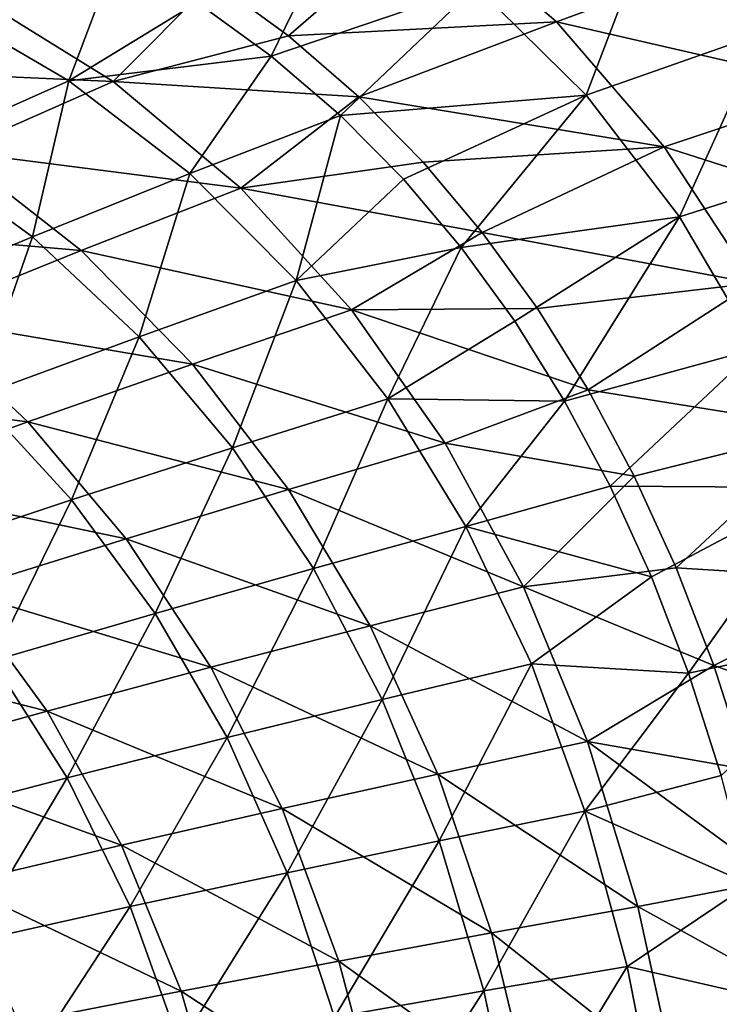
# Model space of a CAD drawing. Units: millimetres. Extents: x -10 to 1700, y -1000 to -240.
# Drawn here: x 1448 to 1524, y -539 to -432 of the extents above; entities that cross this region are included whole.
import ezdxf

# ---------------------------------------------------------------- set-up
doc = ezdxf.new("R2010")
doc.units = ezdxf.units.MM
doc.header["$LTSCALE"] = 81.706259
for name, color, linetype in [('142', 7, 'CONTINUOUS'), ('149', 7, 'CONTINUOUS'), ('33', 7, 'CONTINUOUS'), ('40', 7, 'CONTINUOUS')]:
    doc.layers.add(name, color=color, linetype=linetype)

msp = doc.modelspace()

# ---------------------------------------------------------------- linework, layer by layer
at = {"layer": '142', "linetype": 'Continuous'}
for points in [[(1468.72, -428.18, -333.97), (1492.23, -420.82, -311.66), (1476.89, -434.15, -333.69), (1468.72, -428.18, -333.97)], [(1492.23, -420.82, -311.66), (1505.92, -432.61, -311.15), (1476.89, -434.15, -333.69), (1492.23, -420.82, -311.66)], [(1505.92, -432.61, -311.15), (1492.23, -420.82, -311.66), (1525.32, -425.46, -287.12), (1505.92, -432.61, -311.15)], [(1536.89, -439.74, -286.34), (1505.92, -432.61, -311.15), (1525.32, -425.46, -287.12), (1536.89, -439.74, -286.34)], [(1476.89, -434.15, -333.69), (1505.92, -432.61, -311.15), (1484.51, -440.75, -333.32), (1476.89, -434.15, -333.69)], [(1505.92, -432.61, -311.15), (1517.59, -446.15, -310.33), (1484.51, -440.75, -333.32), (1505.92, -432.61, -311.15)], [(1517.59, -446.15, -310.33), (1505.92, -432.61, -311.15), (1536.89, -439.74, -286.34), (1517.59, -446.15, -310.33)], [(1546.29, -455.31, -285.34), (1517.59, -446.15, -310.33), (1536.89, -439.74, -286.34), (1546.29, -455.31, -285.34)], [(1484.51, -440.75, -333.32), (1517.59, -446.15, -310.33), (1491.46, -447.82, -332.86), (1484.51, -440.75, -333.32)], [(1491.46, -447.82, -332.86), (1517.59, -446.15, -310.33), (1497.87, -455.43, -332.32), (1491.46, -447.82, -332.86)], [(1517.59, -446.15, -310.33), (1527.26, -460.93, -309.3), (1497.87, -455.43, -332.32), (1517.59, -446.15, -310.33)], [(1527.26, -460.93, -309.3), (1517.59, -446.15, -310.33), (1546.29, -455.31, -285.34), (1527.26, -460.93, -309.3)], [(1497.87, -455.43, -332.32), (1527.26, -460.93, -309.3), (1503.85, -463.68, -331.7), (1497.87, -455.43, -332.32)], [(1503.85, -463.68, -331.7), (1527.26, -460.93, -309.3), (1509.34, -472.48, -331.04), (1503.85, -463.68, -331.7)], [(1527.26, -460.93, -309.3), (1535.14, -476.63, -308.21), (1509.34, -472.48, -331.04), (1527.26, -460.93, -309.3)], [(1509.34, -472.48, -331.04), (1535.14, -476.63, -308.21), (1514.35, -481.83, -330.36), (1509.34, -472.48, -331.04)], [(1514.35, -481.83, -330.36), (1535.14, -476.63, -308.21), (1518.89, -491.76, -329.68), (1514.35, -481.83, -330.36)], [(1535.14, -476.63, -308.21), (1541.52, -493.18, -307.15), (1518.89, -491.76, -329.68), (1535.14, -476.63, -308.21)], [(1518.89, -491.76, -329.68), (1541.52, -493.18, -307.15), (1522.97, -502.33, -329.01), (1518.89, -491.76, -329.68)], [(1541.52, -493.18, -307.15), (1546.6, -510.63, -306.17), (1522.97, -502.33, -329.01), (1541.52, -493.18, -307.15)], [(1522.97, -502.33, -329.01), (1546.6, -510.63, -306.17), (1526.59, -513.61, -328.36), (1522.97, -502.33, -329.01)]]:
    msp.add_3dface(points, dxfattribs=at)
at = {"layer": '149', "linetype": 'Continuous'}
for points in [[(1468.72, -428.18, -333.97), (1457.88, -439.09, -348.56), (1442.38, -429.46, -349.06), (1468.72, -428.18, -333.97)], [(1468.72, -428.18, -333.97), (1476.89, -434.15, -333.69), (1457.88, -439.09, -348.56), (1468.72, -428.18, -333.97)], [(1457.88, -439.09, -348.56), (1425.54, -437.65, -362.82), (1442.38, -429.46, -349.06), (1457.88, -439.09, -348.56)], [(1476.89, -434.15, -333.69), (1484.51, -440.75, -333.32), (1457.88, -439.09, -348.56), (1476.89, -434.15, -333.69)], [(1440.71, -446.65, -362.23), (1425.54, -437.65, -362.82), (1457.88, -439.09, -348.56), (1440.71, -446.65, -362.23)], [(1471.73, -450.64, -347.8), (1440.71, -446.65, -362.23), (1457.88, -439.09, -348.56), (1471.73, -450.64, -347.8)], [(1484.51, -440.75, -333.32), (1471.73, -450.64, -347.8), (1457.88, -439.09, -348.56), (1484.51, -440.75, -333.32)], [(1484.51, -440.75, -333.32), (1491.46, -447.82, -332.86), (1471.73, -450.64, -347.8), (1484.51, -440.75, -333.32)], [(1454.43, -457.4, -361.42), (1422.97, -454.69, -374.61), (1440.71, -446.65, -362.23), (1454.43, -457.4, -361.42)], [(1454.43, -457.4, -361.42), (1440.71, -446.65, -362.23), (1471.73, -450.64, -347.8), (1454.43, -457.4, -361.42)], [(1491.46, -447.82, -332.86), (1497.87, -455.43, -332.32), (1471.73, -450.64, -347.8), (1491.46, -447.82, -332.86)], [(1483.71, -463.82, -346.79), (1454.43, -457.4, -361.42), (1471.73, -450.64, -347.8), (1483.71, -463.82, -346.79)], [(1497.87, -455.43, -332.32), (1483.71, -463.82, -346.79), (1471.73, -450.64, -347.8), (1497.87, -455.43, -332.32)], [(1436.53, -464.59, -373.78), (1422.97, -454.69, -374.61), (1454.43, -457.4, -361.42), (1436.53, -464.59, -373.78)], [(1497.87, -455.43, -332.32), (1503.85, -463.68, -331.7), (1483.71, -463.82, -346.79), (1497.87, -455.43, -332.32)], [(1466.48, -469.7, -360.4), (1436.53, -464.59, -373.78), (1454.43, -457.4, -361.42), (1466.48, -469.7, -360.4)], [(1466.48, -469.7, -360.4), (1454.43, -457.4, -361.42), (1483.71, -463.82, -346.79), (1466.48, -469.7, -360.4)], [(1493.85, -478.26, -345.65), (1466.48, -469.7, -360.4), (1483.71, -463.82, -346.79), (1493.85, -478.26, -345.65)], [(1503.85, -463.68, -331.7), (1509.34, -472.48, -331.04), (1483.71, -463.82, -346.79), (1503.85, -463.68, -331.7)], [(1509.34, -472.48, -331.04), (1493.85, -478.26, -345.65), (1483.71, -463.82, -346.79), (1509.34, -472.48, -331.04)], [(1448.64, -475.95, -372.79), (1418.19, -472.16, -384.86), (1436.53, -464.59, -373.78), (1448.64, -475.95, -372.79)], [(1448.64, -475.95, -372.79), (1436.53, -464.59, -373.78), (1466.48, -469.7, -360.4), (1448.64, -475.95, -372.79)], [(1476.88, -483.27, -359.29), (1448.64, -475.95, -372.79), (1466.48, -469.7, -360.4), (1476.88, -483.27, -359.29)], [(1476.88, -483.27, -359.29), (1466.48, -469.7, -360.4), (1493.85, -478.26, -345.65), (1476.88, -483.27, -359.29)], [(1430.34, -482.55, -383.94), (1418.19, -472.16, -384.86), (1448.64, -475.95, -372.79), (1430.34, -482.55, -383.94)], [(1509.34, -472.48, -331.04), (1514.35, -481.83, -330.36), (1493.85, -478.26, -345.65), (1509.34, -472.48, -331.04)], [(1459.28, -488.6, -371.74), (1430.34, -482.55, -383.94), (1448.64, -475.95, -372.79), (1459.28, -488.6, -371.74)], [(1459.28, -488.6, -371.74), (1448.64, -475.95, -372.79), (1476.88, -483.27, -359.29), (1459.28, -488.6, -371.74)], [(1502.33, -493.82, -344.5), (1476.88, -483.27, -359.29), (1493.85, -478.26, -345.65), (1502.33, -493.82, -344.5)], [(1514.35, -481.83, -330.36), (1502.33, -493.82, -344.5), (1493.85, -478.26, -345.65), (1514.35, -481.83, -330.36)], [(1514.35, -481.83, -330.36), (1518.89, -491.76, -329.68), (1502.33, -493.82, -344.5), (1514.35, -481.83, -330.36)], [(1441.2, -494.24, -382.97), (1430.34, -482.55, -383.94), (1459.28, -488.6, -371.74), (1441.2, -494.24, -382.97)], [(1485.73, -498.03, -358.17), (1459.28, -488.6, -371.74), (1476.88, -483.27, -359.29), (1485.73, -498.03, -358.17)], [(1485.73, -498.03, -358.17), (1476.88, -483.27, -359.29), (1502.33, -493.82, -344.5), (1485.73, -498.03, -358.17)], [(1468.48, -502.52, -370.69), (1441.2, -494.24, -382.97), (1459.28, -488.6, -371.74), (1468.48, -502.52, -370.69)], [(1468.48, -502.52, -370.69), (1459.28, -488.6, -371.74), (1485.73, -498.03, -358.17), (1468.48, -502.52, -370.69)], [(1518.89, -491.76, -329.68), (1522.97, -502.33, -329.01), (1502.33, -493.82, -344.5), (1518.89, -491.76, -329.68)], [(1450.74, -507.28, -382.03), (1422.75, -500.18, -393.06), (1441.2, -494.24, -382.97), (1450.74, -507.28, -382.03)], [(1450.74, -507.28, -382.03), (1441.2, -494.24, -382.97), (1468.48, -502.52, -370.69), (1450.74, -507.28, -382.03)], [(1509.28, -510.58, -343.42), (1485.73, -498.03, -358.17), (1502.33, -493.82, -344.5), (1509.28, -510.58, -343.42)], [(1522.97, -502.33, -329.01), (1509.28, -510.58, -343.42), (1502.33, -493.82, -344.5), (1522.97, -502.33, -329.01)], [(1493.07, -514.09, -357.13), (1468.48, -502.52, -370.69), (1485.73, -498.03, -358.17), (1493.07, -514.09, -357.13)], [(1493.07, -514.09, -357.13), (1485.73, -498.03, -358.17), (1509.28, -510.58, -343.42), (1493.07, -514.09, -357.13)], [(1432.57, -512.31, -392.25), (1422.75, -500.18, -393.06), (1450.74, -507.28, -382.03), (1432.57, -512.31, -392.25)], [(1522.97, -502.33, -329.01), (1526.59, -513.61, -328.36), (1509.28, -510.58, -343.42), (1522.97, -502.33, -329.01)], [(1476.2, -517.83, -369.72), (1450.74, -507.28, -382.03), (1468.48, -502.52, -370.69), (1476.2, -517.83, -369.72)], [(1476.2, -517.83, -369.72), (1468.48, -502.52, -370.69), (1493.07, -514.09, -357.13), (1476.2, -517.83, -369.72)], [(1458.8, -521.8, -381.17), (1432.57, -512.31, -392.25), (1450.74, -507.28, -382.03), (1458.8, -521.8, -381.17)], [(1458.8, -521.8, -381.17), (1450.74, -507.28, -382.03), (1476.2, -517.83, -369.72), (1458.8, -521.8, -381.17)], [(1514.74, -528.43, -342.44), (1493.07, -514.09, -357.13), (1509.28, -510.58, -343.42), (1514.74, -528.43, -342.44)], [(1526.59, -513.61, -328.36), (1529.73, -525.58, -327.74), (1509.28, -510.58, -343.42), (1526.59, -513.61, -328.36)], [(1529.73, -525.58, -327.74), (1514.74, -528.43, -342.44), (1509.28, -510.58, -343.42), (1529.73, -525.58, -327.74)], [(1440.96, -526, -391.51), (1432.57, -512.31, -392.25), (1458.8, -521.8, -381.17), (1440.96, -526, -391.51)], [(1498.88, -531.3, -356.18), (1476.2, -517.83, -369.72), (1493.07, -514.09, -357.13), (1498.88, -531.3, -356.18)], [(1498.88, -531.3, -356.18), (1493.07, -514.09, -357.13), (1514.74, -528.43, -342.44), (1498.88, -531.3, -356.18)], [(1482.35, -534.36, -368.84), (1458.8, -521.8, -381.17), (1476.2, -517.83, -369.72), (1482.35, -534.36, -368.84)], [(1482.35, -534.36, -368.84), (1476.2, -517.83, -369.72), (1498.88, -531.3, -356.18), (1482.35, -534.36, -368.84)], [(1465.25, -537.61, -380.39), (1440.96, -526, -391.51), (1458.8, -521.8, -381.17), (1465.25, -537.61, -380.39)], [(1465.25, -537.61, -380.39), (1458.8, -521.8, -381.17), (1482.35, -534.36, -368.84), (1465.25, -537.61, -380.39)], [(1529.73, -525.58, -327.74), (1532.39, -538.22, -327.14), (1514.74, -528.43, -342.44), (1529.73, -525.58, -327.74)], [(1447.66, -541.06, -390.86), (1440.96, -526, -391.51), (1465.25, -537.61, -380.39), (1447.66, -541.06, -390.86)], [(1518.83, -547.1, -341.57), (1498.88, -531.3, -356.18), (1514.74, -528.43, -342.44), (1518.83, -547.1, -341.57)], [(1532.39, -538.22, -327.14), (1518.83, -547.1, -341.57), (1514.74, -528.43, -342.44), (1532.39, -538.22, -327.14)], [(1503.24, -549.38, -355.34), (1482.35, -534.36, -368.84), (1498.88, -531.3, -356.18), (1503.24, -549.38, -355.34)], [(1503.24, -549.38, -355.34), (1498.88, -531.3, -356.18), (1518.83, -547.1, -341.57), (1503.24, -549.38, -355.34)], [(1486.96, -551.8, -368.06), (1465.25, -537.61, -380.39), (1482.35, -534.36, -368.84), (1486.96, -551.8, -368.06)], [(1486.96, -551.8, -368.06), (1482.35, -534.36, -368.84), (1503.24, -549.38, -355.34), (1486.96, -551.8, -368.06)], [(1470.07, -554.38, -379.71), (1447.66, -541.06, -390.86), (1465.25, -537.61, -380.39), (1470.07, -554.38, -379.71)], [(1470.07, -554.38, -379.71), (1465.25, -537.61, -380.39), (1486.96, -551.8, -368.06), (1470.07, -554.38, -379.71)], [(1532.39, -538.22, -327.14), (1534.6, -551.54, -326.57), (1518.83, -547.1, -341.57), (1532.39, -538.22, -327.14)]]:
    msp.add_3dface(points, dxfattribs=at)
at = {"layer": '33', "linetype": 'Continuous'}
for points in [[(1516.42, -421.42, -285.03), (1528.29, -433.83, -284.37), (1533.36, -415.02, -259.45), (1516.42, -421.42, -285.03)], [(1467, -430.53, -331.12), (1475.01, -436.34, -330.79), (1483.59, -418.72, -309.25), (1467, -430.53, -331.12)], [(1483.59, -418.72, -309.25), (1475.01, -436.34, -330.79), (1497.22, -428.79, -308.79), (1483.59, -418.72, -309.25)], [(1497.22, -428.79, -308.79), (1509.14, -440.57, -308.08), (1516.42, -421.42, -285.03), (1497.22, -428.79, -308.79)], [(1516.42, -421.42, -285.03), (1509.14, -440.57, -308.08), (1528.29, -433.83, -284.37), (1516.42, -421.42, -285.03)], [(1475.01, -436.34, -330.79), (1482.5, -442.76, -330.37), (1497.22, -428.79, -308.79), (1475.01, -436.34, -330.79)], [(1497.22, -428.79, -308.79), (1482.5, -442.76, -330.37), (1509.14, -440.57, -308.08), (1497.22, -428.79, -308.79)], [(1509.14, -440.57, -308.08), (1519.23, -453.75, -307.17), (1528.29, -433.83, -284.37), (1509.14, -440.57, -308.08)], [(1528.29, -433.83, -284.37), (1519.23, -453.75, -307.17), (1538.2, -447.71, -283.49), (1528.29, -433.83, -284.37)], [(1482.5, -442.76, -330.37), (1489.33, -449.67, -329.87), (1509.14, -440.57, -308.08), (1482.5, -442.76, -330.37)], [(1489.33, -449.67, -329.87), (1495.58, -457.05, -329.32), (1509.14, -440.57, -308.08), (1489.33, -449.67, -329.87)], [(1509.14, -440.57, -308.08), (1495.58, -457.05, -329.32), (1519.23, -453.75, -307.17), (1509.14, -440.57, -308.08)], [(1519.23, -453.75, -307.17), (1527.62, -467.99, -306.17), (1538.2, -447.71, -283.49), (1519.23, -453.75, -307.17)], [(1495.58, -457.05, -329.32), (1501.39, -465.05, -328.71), (1519.23, -453.75, -307.17), (1495.58, -457.05, -329.32)], [(1501.39, -465.05, -328.71), (1506.8, -473.7, -328.06), (1519.23, -453.75, -307.17), (1501.39, -465.05, -328.71)], [(1519.23, -453.75, -307.17), (1506.8, -473.7, -328.06), (1527.62, -467.99, -306.17), (1519.23, -453.75, -307.17)], [(1506.8, -473.7, -328.06), (1511.73, -482.92, -327.4), (1527.62, -467.99, -306.17), (1506.8, -473.7, -328.06)], [(1527.62, -467.99, -306.17), (1511.73, -482.92, -327.4), (1534.5, -483.06, -305.15), (1527.62, -467.99, -306.17)], [(1511.73, -482.92, -327.4), (1516.21, -492.74, -326.74), (1534.5, -483.06, -305.15), (1511.73, -482.92, -327.4)], [(1516.21, -492.74, -326.74), (1520.22, -503.18, -326.09), (1534.5, -483.06, -305.15), (1516.21, -492.74, -326.74)], [(1534.5, -483.06, -305.15), (1520.22, -503.18, -326.09), (1540.1, -498.97, -304.2), (1534.5, -483.06, -305.15)], [(1520.22, -503.18, -326.09), (1523.75, -514.25, -325.47), (1540.1, -498.97, -304.2), (1520.22, -503.18, -326.09)]]:
    msp.add_3dface(points, dxfattribs=at)
at = {"layer": '40', "linetype": 'Continuous'}
for points in [[(1458.3, -425.2, -331.39), (1438.61, -430.57, -346.14), (1453.08, -439, -345.61), (1458.3, -425.2, -331.39)], [(1467, -430.53, -331.12), (1458.3, -425.2, -331.39), (1453.08, -439, -345.61), (1467, -430.53, -331.12)], [(1438.61, -430.57, -346.14), (1436.17, -446.53, -359.08), (1453.08, -439, -345.61), (1438.61, -430.57, -346.14)], [(1475.01, -436.34, -330.79), (1467, -430.53, -331.12), (1453.08, -439, -345.61), (1475.01, -436.34, -330.79)], [(1475.01, -436.34, -330.79), (1453.08, -439, -345.61), (1466.19, -449.06, -344.89), (1475.01, -436.34, -330.79)], [(1482.5, -442.76, -330.37), (1475.01, -436.34, -330.79), (1466.19, -449.06, -344.89), (1482.5, -442.76, -330.37)], [(1436.17, -446.53, -359.08), (1449.14, -455.92, -358.31), (1453.08, -439, -345.61), (1436.17, -446.53, -359.08)], [(1453.08, -439, -345.61), (1449.14, -455.92, -358.31), (1466.19, -449.06, -344.89), (1453.08, -439, -345.61)], [(1482.5, -442.76, -330.37), (1466.19, -449.06, -344.89), (1477.72, -460.63, -343.97), (1482.5, -442.76, -330.37)], [(1489.33, -449.67, -329.87), (1482.5, -442.76, -330.37), (1477.72, -460.63, -343.97), (1489.33, -449.67, -329.87)], [(1436.17, -446.53, -359.08), (1431.5, -463.21, -370.48), (1449.14, -455.92, -358.31), (1436.17, -446.53, -359.08)], [(1449.14, -455.92, -358.31), (1460.7, -466.72, -357.38), (1466.19, -449.06, -344.89), (1449.14, -455.92, -358.31)], [(1466.19, -449.06, -344.89), (1460.7, -466.72, -357.38), (1477.72, -460.63, -343.97), (1466.19, -449.06, -344.89)], [(1495.58, -457.05, -329.32), (1489.33, -449.67, -329.87), (1477.72, -460.63, -343.97), (1495.58, -457.05, -329.32)], [(1431.5, -463.21, -370.48), (1443.08, -473.21, -369.58), (1449.14, -455.92, -358.31), (1431.5, -463.21, -370.48)], [(1449.14, -455.92, -358.31), (1443.08, -473.21, -369.58), (1460.7, -466.72, -357.38), (1449.14, -455.92, -358.31)], [(1495.58, -457.05, -329.32), (1477.72, -460.63, -343.97), (1487.66, -473.45, -342.94), (1495.58, -457.05, -329.32)], [(1501.39, -465.05, -328.71), (1495.58, -457.05, -329.32), (1487.66, -473.45, -342.94), (1501.39, -465.05, -328.71)], [(1460.7, -466.72, -357.38), (1470.83, -478.75, -356.37), (1477.72, -460.63, -343.97), (1460.7, -466.72, -357.38)], [(1477.72, -460.63, -343.97), (1470.83, -478.75, -356.37), (1487.66, -473.45, -342.94), (1477.72, -460.63, -343.97)], [(1506.8, -473.7, -328.06), (1501.39, -465.05, -328.71), (1487.66, -473.45, -342.94), (1506.8, -473.7, -328.06)], [(1443.08, -473.21, -369.58), (1453.38, -484.39, -368.61), (1460.7, -466.72, -357.38), (1443.08, -473.21, -369.58)], [(1460.7, -466.72, -357.38), (1453.38, -484.39, -368.61), (1470.83, -478.75, -356.37), (1460.7, -466.72, -357.38)], [(1443.08, -473.21, -369.58), (1435.47, -490.36, -379.67), (1453.38, -484.39, -368.61), (1443.08, -473.21, -369.58)], [(1470.83, -478.75, -356.37), (1479.59, -491.84, -355.33), (1487.66, -473.45, -342.94), (1470.83, -478.75, -356.37)], [(1487.66, -473.45, -342.94), (1479.59, -491.84, -355.33), (1496.11, -487.29, -341.88), (1487.66, -473.45, -342.94)], [(1506.8, -473.7, -328.06), (1487.66, -473.45, -342.94), (1496.11, -487.29, -341.88), (1506.8, -473.7, -328.06)], [(1511.73, -482.92, -327.4), (1506.8, -473.7, -328.06), (1496.11, -487.29, -341.88), (1511.73, -482.92, -327.4)], [(1453.38, -484.39, -368.61), (1462.44, -496.69, -367.64), (1470.83, -478.75, -356.37), (1453.38, -484.39, -368.61)], [(1470.83, -478.75, -356.37), (1462.44, -496.69, -367.64), (1479.59, -491.84, -355.33), (1470.83, -478.75, -356.37)], [(1516.21, -492.74, -326.74), (1511.73, -482.92, -327.4), (1496.11, -487.29, -341.88), (1516.21, -492.74, -326.74)], [(1435.47, -490.36, -379.67), (1444.8, -501.82, -378.79), (1453.38, -484.39, -368.61), (1435.47, -490.36, -379.67)], [(1453.38, -484.39, -368.61), (1444.8, -501.82, -378.79), (1462.44, -496.69, -367.64), (1453.38, -484.39, -368.61)], [(1479.59, -491.84, -355.33), (1487.04, -506.03, -354.35), (1496.11, -487.29, -341.88), (1479.59, -491.84, -355.33)], [(1496.11, -487.29, -341.88), (1487.04, -506.03, -354.35), (1503.2, -502.17, -340.86), (1496.11, -487.29, -341.88)], [(1516.21, -492.74, -326.74), (1496.11, -487.29, -341.88), (1503.2, -502.17, -340.86), (1516.21, -492.74, -326.74)], [(1462.44, -496.69, -367.64), (1470.24, -510.14, -366.72), (1479.59, -491.84, -355.33), (1462.44, -496.69, -367.64)], [(1479.59, -491.84, -355.33), (1470.24, -510.14, -366.72), (1487.04, -506.03, -354.35), (1479.59, -491.84, -355.33)], [(1520.22, -503.18, -326.09), (1516.21, -492.74, -326.74), (1503.2, -502.17, -340.86), (1520.22, -503.18, -326.09)], [(1444.8, -501.82, -378.79), (1452.92, -514.51, -377.96), (1462.44, -496.69, -367.64), (1444.8, -501.82, -378.79)], [(1462.44, -496.69, -367.64), (1452.92, -514.51, -377.96), (1470.24, -510.14, -366.72), (1462.44, -496.69, -367.64)], [(1444.8, -501.82, -378.79), (1435.18, -519.12, -388.11), (1452.92, -514.51, -377.96), (1444.8, -501.82, -378.79)], [(1487.04, -506.03, -354.35), (1493.19, -521.33, -353.44), (1503.2, -502.17, -340.86), (1487.04, -506.03, -354.35)], [(1503.2, -502.17, -340.86), (1493.19, -521.33, -353.44), (1509, -518.1, -339.93), (1503.2, -502.17, -340.86)], [(1520.22, -503.18, -326.09), (1503.2, -502.17, -340.86), (1509, -518.1, -339.93), (1520.22, -503.18, -326.09)], [(1523.75, -514.25, -325.47), (1520.22, -503.18, -326.09), (1509, -518.1, -339.93), (1523.75, -514.25, -325.47)], [(1470.24, -510.14, -366.72), (1476.73, -524.78, -365.87), (1487.04, -506.03, -354.35), (1470.24, -510.14, -366.72)], [(1487.04, -506.03, -354.35), (1476.73, -524.78, -365.87), (1493.19, -521.33, -353.44), (1487.04, -506.03, -354.35)], [(1452.92, -514.51, -377.96), (1459.72, -528.45, -377.21), (1470.24, -510.14, -366.72), (1452.92, -514.51, -377.96)], [(1470.24, -510.14, -366.72), (1459.72, -528.45, -377.21), (1476.73, -524.78, -365.87), (1470.24, -510.14, -366.72)], [(1435.18, -519.12, -388.11), (1442.26, -532.33, -387.47), (1452.92, -514.51, -377.96), (1435.18, -519.12, -388.11)], [(1452.92, -514.51, -377.96), (1442.26, -532.33, -387.47), (1459.72, -528.45, -377.21), (1452.92, -514.51, -377.96)], [(1526.83, -526.04, -324.88), (1523.75, -514.25, -325.47), (1509, -518.1, -339.93), (1526.83, -526.04, -324.88)], [(1493.19, -521.33, -353.44), (1498.05, -537.58, -352.62), (1509, -518.1, -339.93), (1493.19, -521.33, -353.44)], [(1509, -518.1, -339.93), (1498.05, -537.58, -352.62), (1513.56, -534.93, -339.08), (1509, -518.1, -339.93)], [(1526.83, -526.04, -324.88), (1509, -518.1, -339.93), (1513.56, -534.93, -339.08), (1526.83, -526.04, -324.88)], [(1476.73, -524.78, -365.87), (1481.87, -540.42, -365.11), (1493.19, -521.33, -353.44), (1476.73, -524.78, -365.87)], [(1493.19, -521.33, -353.44), (1481.87, -540.42, -365.11), (1498.05, -537.58, -352.62), (1493.19, -521.33, -353.44)], [(1459.72, -528.45, -377.21), (1465.11, -543.44, -376.54), (1476.73, -524.78, -365.87), (1459.72, -528.45, -377.21)], [(1476.73, -524.78, -365.87), (1465.11, -543.44, -376.54), (1481.87, -540.42, -365.11), (1476.73, -524.78, -365.87)], [(1529.47, -538.6, -324.3), (1526.83, -526.04, -324.88), (1513.56, -534.93, -339.08), (1529.47, -538.6, -324.3)], [(1442.26, -532.33, -387.47), (1447.86, -546.63, -386.91), (1459.72, -528.45, -377.21), (1442.26, -532.33, -387.47)], [(1459.72, -528.45, -377.21), (1447.86, -546.63, -386.91), (1465.11, -543.44, -376.54), (1459.72, -528.45, -377.21)], [(1442.26, -532.33, -387.47), (1430.18, -550.01, -396.25), (1447.86, -546.63, -386.91), (1442.26, -532.33, -387.47)], [(1498.05, -537.58, -352.62), (1501.71, -554.52, -351.88), (1513.56, -534.93, -339.08), (1498.05, -537.58, -352.62)], [(1513.56, -534.93, -339.08), (1501.71, -554.52, -351.88), (1516.99, -552.4, -338.31), (1513.56, -534.93, -339.08)], [(1529.47, -538.6, -324.3), (1513.56, -534.93, -339.08), (1516.99, -552.4, -338.31), (1529.47, -538.6, -324.3)], [(1481.87, -540.42, -365.11), (1485.74, -556.78, -364.43), (1498.05, -537.58, -352.62), (1481.87, -540.42, -365.11)], [(1498.05, -537.58, -352.62), (1485.74, -556.78, -364.43), (1501.71, -554.52, -351.88), (1498.05, -537.58, -352.62)], [(1531.66, -551.9, -323.75), (1529.47, -538.6, -324.3), (1516.99, -552.4, -338.31), (1531.66, -551.9, -323.75)]]:
    msp.add_3dface(points, dxfattribs=at)

doc.saveas('drawing.dxf')
